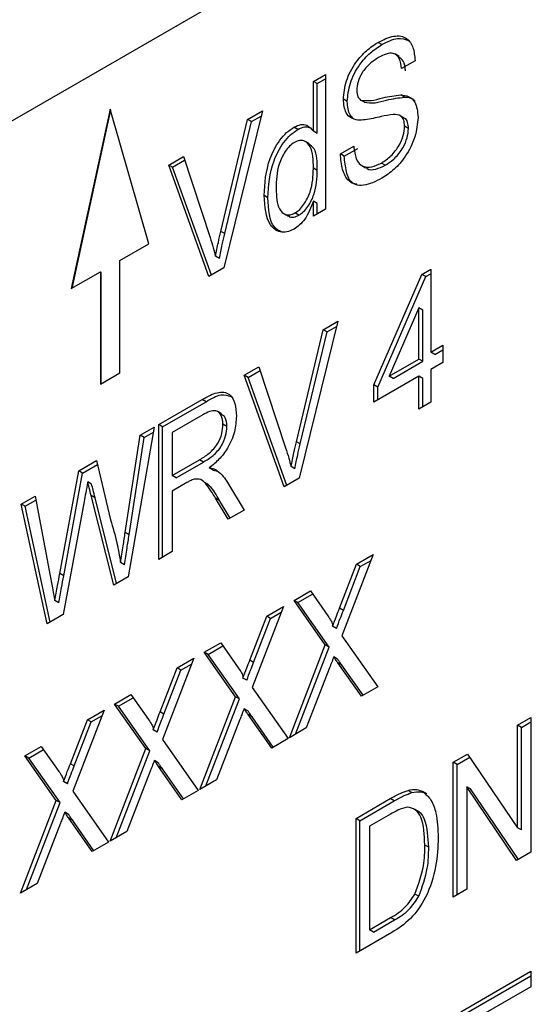
# Model space of a CAD drawing. Extents: x 1.2 to 31.3, y 1.7 to 20.7.
# Drawn here: x 19.2 to 19.4, y 2.7 to 3 of the extents above; entities that cross this region are included whole.
import ezdxf

# ---------------------------------------------------------------- set-up
doc = ezdxf.new("R2010")
doc.units = 0
doc.header["$MEASUREMENT"] = 0
doc.layers.get('0').update_dxf_attribs({"linetype": 'CONTINUOUS'})

msp = doc.modelspace()

# ---------------------------------------------------------------- linework, layer by layer
at = {"color": 7, "linetype": 'Continuous'}
for p, q in [((18.9442957200315, 2.826056785002344), (19.57066983722431, 3.187654866026181)), ((19.35482171796153, 3.013838599276218), (19.35342977547889, 3.014642150567382)), ((19.36103969604151, 3.009557842046358), (19.35964775355886, 3.010361393337521)), ((19.36669672726665, 3.008082011323879), (19.36187846482671, 3.005300487623696)), ((19.3302920777204, 3.000666825118181), (19.33457497766702, 3.003139290629455)), ((19.33457497766702, 3.003139290629455), (19.33457497766702, 2.954918376541714)), ((19.3302920777204, 2.982854452205963), (19.3302920777204, 3.000666825118181)), ((19.33168402020305, 2.999863273827017), (19.3302920777204, 3.000666825118181)), ((19.33168402020305, 2.999863273827017), (19.33457497766702, 3.001532188047127)), ((19.33168402020305, 2.982050900914799), (19.33168402020305, 2.999863273827017)), ((19.36295253582894, 2.995040180323686), (19.36156059334629, 2.99584373161485)), ((19.34239127006959, 2.993457928980138), (19.34099932758694, 2.994261480271302)), ((19.34853120866494, 2.993186882979892), (19.34713926618229, 2.993990434271055)), ((19.2574827786279, 2.990782187485015), (19.2435633538014, 2.92648894147101)), ((19.25757225741305, 2.990472198693547), (19.2437423113717, 2.926592251477329)), ((19.27140220345441, 2.942559967294292), (19.2574827786279, 2.990782187485015)), ((19.31199773751873, 2.990105727319047), (19.29819542323764, 2.933916906798489)), ((19.30673612801401, 2.987068264806173), (19.31199773751873, 2.990105727319047)), ((19.29714142832891, 2.946967176958639), (19.30673612801401, 2.987068264806173)), ((19.29853337081156, 2.946163625667475), (19.30812807049665, 2.98626471351501)), ((19.30812807049665, 2.98626471351501), (19.30673612801401, 2.987068264806173)), ((19.30812807049665, 2.98626471351501), (19.31153773514543, 2.988233071019081)), ((19.36291422007188, 2.987464703487962), (19.36152227758922, 2.988268254779125)), ((19.32470757771188, 2.983471522357219), (19.32331563522923, 2.984275073648383)), ((19.33168402020305, 2.982050900914799), (19.3302920777204, 2.982854452205963)), ((19.36434113229601, 2.983854188946905), (19.36294918981336, 2.984657740238069)), ((19.32876071578488, 2.978373482084959), (19.32736877330223, 2.979177033376123)), ((19.33992860260029, 2.974700813307332), (19.34474686504023, 2.977482337007515)), ((19.34132054508294, 2.973897262016169), (19.33992860260029, 2.974700813307332)), ((19.34132054508294, 2.973897262016169), (19.34613880752288, 2.976678785716352)), ((19.2784539312962, 2.970741300170201), (19.28371554080094, 2.973778762683076)), ((19.27984587377885, 2.969937748879037), (19.28416090556632, 2.972428763707202)), ((19.28371554080094, 2.973778762683076), (19.29329351040812, 2.944745821225853)), ((19.35602628357152, 2.970640584044474), (19.35463434108887, 2.971444135335638)), ((19.2928167031875, 2.930811837806792), (19.2784539312962, 2.970741300170201)), ((19.27984587377885, 2.969937748879037), (19.2784539312962, 2.970741300170201)), ((19.2937299644126, 2.931339052289965), (19.27984587377885, 2.969937748879037)), ((19.33168402020305, 2.968778557974783), (19.3302920777204, 2.969582109265947)), ((19.34758446789136, 2.970549617392232), (19.34897641037401, 2.969746066101068)), ((19.31401705792326, 2.959033640737998), (19.3126251154406, 2.959837192029162)), ((19.3302920777204, 2.95244591103044), (19.3302920777204, 2.95776837169998)), ((19.33168402020305, 2.956964820408816), (19.3302920777204, 2.95776837169998)), ((19.32505890934813, 2.952763499429754), (19.32366696686548, 2.953567050720918)), ((19.33457497766702, 2.954918376541714), (19.3302920777204, 2.95244591103044)), ((19.33168402020305, 2.953249462321604), (19.33168402020305, 2.956964820408816)), ((19.31991149382469, 2.953230684805272), (19.32130343630734, 2.952427133514107)), ((19.29853337081156, 2.946163625667475), (19.29714142832891, 2.946967176958639)), ((19.26096263483453, 2.936533332610561), (19.27140220345441, 2.942559967294292)), ((19.26096263483453, 2.896349237537443), (19.26096263483453, 2.936533332610561)), ((19.29661777689012, 2.937272108414867), (19.29522583440747, 2.938075659706032)), ((19.2435633538014, 2.92648894147101), (19.25400292242128, 2.93251557615474)), ((19.25400292242128, 2.93251557615474), (19.25400292242128, 2.892331481081623)), ((19.25414211666954, 2.932435221025625), (19.25400292242128, 2.93251557615474)), ((19.25414211666954, 2.932435221025625), (19.25414211666954, 2.89241183621074)), ((19.29819542323764, 2.933916906798489), (19.2928167031875, 2.930811837806792)), ((19.36910585848662, 2.93157745041685), (19.37231803344659, 2.933431799550307)), ((19.37231803344659, 2.933431799550307), (19.37231803344659, 2.903757390880927)), ((19.35197425870015, 2.892013179702375), (19.36910585848662, 2.93157745041685)), ((19.3533662011828, 2.891209628411211), (19.37049780096927, 2.930773899125687)), ((19.37049780096927, 2.930773899125687), (19.36910585848662, 2.93157745041685)), ((19.37049780096927, 2.930773899125687), (19.37231803344659, 2.931824696967978)), ((19.36803513349997, 2.919628578385002), (19.35744499417884, 2.895171368070291)), ((19.36803513349997, 2.901284925369653), (19.36803513349997, 2.919628578385002)), ((19.36942707598262, 2.918825027093837), (19.36803513349997, 2.919628578385002)), ((19.36942707598262, 2.900481374078489), (19.36942707598262, 2.918825027093837)), ((19.33903354343176, 2.914835289308991), (19.32523122915067, 2.858646468788434)), ((19.33377193392703, 2.911797826796118), (19.33903354343176, 2.914835289308991)), ((19.32417723424193, 2.871696738948582), (19.33377193392703, 2.911797826796118)), ((19.33516387640968, 2.910994275504954), (19.33377193392703, 2.911797826796118)), ((19.33516387640968, 2.910994275504954), (19.33857354105846, 2.912962633009025)), ((19.32556917672458, 2.870893187657419), (19.33516387640968, 2.910994275504954)), ((19.37231803344659, 2.903757390880927), (19.3766009333932, 2.906229856392201)), ((19.37370997592923, 2.902953839589763), (19.3766009333932, 2.904622753809873)), ((19.3766009333932, 2.906229856392201), (19.3766009333932, 2.900047687919414)), ((19.35744499417884, 2.895171368070291), (19.36803513349997, 2.901284925369653)), ((19.36942707598262, 2.900481374078489), (19.36803513349997, 2.901284925369653)), ((19.37370997592923, 2.902953839589763), (19.37231803344659, 2.903757390880927)), ((19.30548973720922, 2.895470862160145), (19.31075134671396, 2.898508324673019)), ((19.30688167969188, 2.894667310868981), (19.31119671147935, 2.897158325697146)), ((19.31075134671396, 2.898508324673019), (19.32032931632114, 2.869475383215797)), ((19.35883693666149, 2.894367816779127), (19.36942707598262, 2.900481374078489)), ((19.3766009333932, 2.900047687919414), (19.37231803344659, 2.897575222408139)), ((19.37231803344659, 2.897575222408139), (19.37231803344659, 2.885829102309844)), ((19.25400292242128, 2.892331481081623), (19.26096263483453, 2.896349237537443)), ((19.31985250910052, 2.855541399796736), (19.30548973720922, 2.895470862160145)), ((19.30688167969188, 2.894667310868981), (19.30548973720922, 2.895470862160145)), ((19.32076577032562, 2.856068614279909), (19.30688167969188, 2.894667310868981)), ((19.36803513349997, 2.895102756896865), (19.35197425870015, 2.885831011229588)), ((19.35883693666149, 2.894367816779127), (19.35744499417884, 2.895171368070291)), ((19.36803513349997, 2.88335663679857), (19.36803513349997, 2.895102756896865)), ((19.36942707598262, 2.894299205605702), (19.36803513349997, 2.895102756896865)), ((19.36942707598262, 2.884160188089734), (19.36942707598262, 2.894299205605702)), ((19.35197425870015, 2.885831011229588), (19.35197425870015, 2.892013179702375)), ((19.3533662011828, 2.891209628411211), (19.35197425870015, 2.892013179702375)), ((19.3533662011828, 2.886634562520751), (19.3533662011828, 2.891209628411211)), ((19.27488205966104, 2.877801426016099), (19.2904326670844, 2.886778600597072)), ((19.29182460956705, 2.885975049305908), (19.2904326670844, 2.886778600597072)), ((19.27627400214369, 2.876997874724935), (19.29182460956705, 2.885975049305908)), ((19.37231803344659, 2.885829102309844), (19.36803513349997, 2.88335663679857)), ((19.29062506298044, 2.881325716758203), (19.27970032210098, 2.875018998090773)), ((19.29740585394866, 2.881662216875776), (19.29601391146601, 2.88246576816694)), ((19.27327597218105, 2.876874251449371), (19.26399077893741, 2.823293109397734)), ((19.26827367888403, 2.873986488996751), (19.27327597218105, 2.876874251449371)), ((19.27488205966104, 2.829580511928358), (19.27488205966104, 2.877801426016099)), ((19.27627400214369, 2.876997874724935), (19.27488205966104, 2.877801426016099)), ((19.27627400214369, 2.830384063219522), (19.27627400214369, 2.876997874724935)), ((19.29929458935676, 2.877140609205121), (19.29790264687411, 2.877944160496285)), ((19.26288659379492, 2.839183317909577), (19.26827367888403, 2.873986488996751)), ((19.26427853627757, 2.838379766618413), (19.26966562136668, 2.873182937705586)), ((19.26966562136668, 2.873182937705586), (19.26827367888403, 2.873986488996751)), ((19.26966562136668, 2.873182937705586), (19.27296651603901, 2.875088503638813)), ((19.27970032210098, 2.875018998090773), (19.27970032210098, 2.859563576908805)), ((19.32556917672458, 2.870893187657419), (19.32417723424193, 2.871696738948582)), ((19.24624016626803, 2.861266812909453), (19.25264778611004, 2.864965853107961)), ((19.24763210875068, 2.860463261618289), (19.25298012795561, 2.863550607389292)), ((19.25264778611004, 2.864965853107961), (19.25764171436811, 2.843699690929555)), ((19.27970032210098, 2.859563576908805), (19.28951251279899, 2.865228034027408)), ((19.28109226458363, 2.858760025617642), (19.29090445528164, 2.864424482736244)), ((19.29090445528164, 2.864424482736244), (19.28951251279899, 2.865228034027408)), ((19.29439267652723, 2.861492455220126), (19.29300073404458, 2.86229600651129)), ((19.32365358280314, 2.862001670404811), (19.32226164032049, 2.862805221695975)), ((19.2394561196729, 2.824469057607231), (19.24624016626803, 2.861266812909453)), ((19.24084806215555, 2.823665506316067), (19.24763210875068, 2.860463261618289)), ((19.24763210875068, 2.860463261618289), (19.24624016626803, 2.861266812909453)), ((19.28109226458363, 2.858760025617642), (19.27970032210098, 2.859563576908805)), ((19.29439267652723, 2.861492455220126), (19.29600394985869, 2.861169148004098)), ((19.32523122915067, 2.858646468788434), (19.31985250910052, 2.855541399796736)), ((19.25084428371065, 2.85649284889379), (19.249452341228, 2.857296400184954)), ((19.28499539176154, 2.857056403932977), (19.27970032210098, 2.853999625283297)), ((19.2927189956194, 2.85624064861481), (19.29132705313675, 2.857044199905975)), ((19.29950036931513, 2.857103341076952), (19.30546464209235, 2.847235460969799)), ((19.22562871027494, 2.849368072636446), (19.230622638533, 2.852251006054865)), ((19.230622638533, 2.852251006054865), (19.23600972362211, 2.823667631019491)), ((19.25877935966643, 2.820284621090071), (19.2506736369159, 2.852466466467611)), ((19.25206557939855, 2.851662915176447), (19.2506736369159, 2.852466466467611)), ((19.25981790249844, 2.820884159105468), (19.25206557939855, 2.851662915176447)), ((19.27970032210098, 2.853999625283297), (19.27970032210098, 2.832362035628541)), ((19.29980151071763, 2.843966204815243), (19.29523419944643, 2.851510810844733)), ((19.29662614192908, 2.850707259553569), (19.29523419944643, 2.851510810844733)), ((19.23492226855754, 2.806512215546802), (19.22562871027494, 2.849368072636446)), ((19.22702065275759, 2.848564521345283), (19.22562871027494, 2.849368072636446)), ((19.22702065275759, 2.848564521345283), (19.23089580685933, 2.850801600190656)), ((19.23600447610883, 2.80713696066809), (19.22702065275759, 2.848564521345283)), ((19.24815576018947, 2.850259475390276), (19.24069414543872, 2.809844249145981)), ((19.30047250720019, 2.84435356283948), (19.29662614192908, 2.850707259553569)), ((19.30546464209235, 2.847235460969799), (19.29980151071763, 2.843966204815243)), ((19.26427853627757, 2.838379766618413), (19.26288659379492, 2.839183317909577)), ((19.27970032210098, 2.832362035628541), (19.27488205966104, 2.829580511928358)), ((19.35170657745349, 2.831273399574604), (19.34048906021049, 2.802223090146203)), ((19.34569211444251, 2.827801323983577), (19.35170657745349, 2.831273399574604)), ((19.26262225856384, 2.827638404310641), (19.26123031608119, 2.828441955601805)), ((19.33961073111988, 2.812051854470465), (19.34569211444251, 2.827801323983577)), ((19.34100267360252, 2.811248303179301), (19.34708405692517, 2.826997772692413)), ((19.34708405692517, 2.826997772692413), (19.34569211444251, 2.827801323983577)), ((19.34708405692517, 2.826997772692413), (19.35090799314894, 2.829205284086198)), ((19.24084806215555, 2.823665506316067), (19.2394561196729, 2.824469057607231)), ((19.26399077893741, 2.823293109397734), (19.25877935966643, 2.820284621090071)), ((19.32333236530715, 2.814893315562413), (19.32919625761687, 2.81827846853781)), ((19.3247243077898, 2.814089764271249), (19.3300005264981, 2.817135660497827)), ((19.32919625761687, 2.81827846853781), (19.33549513195242, 2.80932822266663)), ((19.23906630885745, 2.814039843998634), (19.2376743663748, 2.814843395289797)), ((19.31958482785386, 2.812729908240049), (19.30836731061086, 2.783679598811647)), ((19.31357036484289, 2.809257832649021), (19.31958482785386, 2.812729908240049)), ((19.33454988255014, 2.79894903007481), (19.32333236530715, 2.814893315562413)), ((19.3247243077898, 2.814089764271249), (19.32333236530715, 2.814893315562413)), ((19.33594182503279, 2.798145478783646), (19.3247243077898, 2.814089764271249)), ((19.24069414543872, 2.809844249145981), (19.23492226855754, 2.806512215546802)), ((19.30748898152024, 2.793508363135909), (19.31357036484289, 2.809257832649021)), ((19.31496230732553, 2.808454281357857), (19.31357036484289, 2.809257832649021)), ((19.31496230732553, 2.808454281357857), (19.31878624354931, 2.810661792751642)), ((19.34100267360252, 2.811248303179301), (19.33961073111988, 2.812051854470465)), ((19.3088809240029, 2.792704811844745), (19.31496230732553, 2.808454281357857)), ((19.33852662207089, 2.804853855000888), (19.33713467958824, 2.805657406292053)), ((19.34048906021049, 2.802223090146203), (19.35331266493347, 2.783979660053591)), ((19.29121061570752, 2.796349824227857), (19.29707450801724, 2.799734977203254)), ((19.29260255819016, 2.795546272936694), (19.29787877689847, 2.798592169163271)), ((19.29707450801724, 2.799734977203254), (19.30337338235279, 2.790784731332074)), ((19.32172627782716, 2.765745226907945), (19.33454988255014, 2.79894903007481)), ((19.33594182503279, 2.798145478783646), (19.33454988255014, 2.79894903007481)), ((19.30242813295051, 2.780405538740254), (19.29121061570752, 2.796349824227857)), ((19.29260255819016, 2.795546272936694), (19.29121061570752, 2.796349824227857)), ((19.30382007543317, 2.77960198744909), (19.29260255819016, 2.795546272936694)), ((19.32391698520828, 2.767009895359838), (19.33594182503279, 2.798145478783646)), ((19.28746307825422, 2.794186416905493), (19.27624556101123, 2.765136107477091)), ((19.28144861524325, 2.790714341314465), (19.28746307825422, 2.794186416905493)), ((19.2828405577259, 2.789910790023301), (19.28666449394968, 2.792118301417086)), ((19.3088809240029, 2.792704811844745), (19.30748898152024, 2.793508363135909)), ((19.33896160409672, 2.793861145869495), (19.33756966161407, 2.794664697160659)), ((19.3474571376627, 2.780599336112396), (19.33905027350967, 2.792544267636832)), ((19.34044221599233, 2.791740716345668), (19.33905027350967, 2.792544267636832)), ((19.34804478178274, 2.780938575841972), (19.34044221599233, 2.791740716345668)), ((19.27536723192062, 2.774964871801353), (19.28144861524325, 2.790714341314465)), ((19.27675917440326, 2.774161320510189), (19.2828405577259, 2.789910790023301)), ((19.2828405577259, 2.789910790023301), (19.28144861524325, 2.790714341314465)), ((19.3360806846795, 2.79080098158051), (19.32774074083814, 2.769217302498972)), ((19.30640487247126, 2.786310363666332), (19.30501292998861, 2.787113914957497)), ((19.25908886610788, 2.777806332893302), (19.26495275841761, 2.781191485868698)), ((19.26495275841761, 2.781191485868698), (19.27125163275316, 2.772241239997519)), ((19.30836731061086, 2.783679598811647), (19.32119091533384, 2.765436168719035)), ((19.35331266493347, 2.783979660053591), (19.3474571376627, 2.780599336112396)), ((19.27030638335088, 2.761862047405698), (19.25908886610788, 2.777806332893302)), ((19.26048080859054, 2.777002781602138), (19.25908886610788, 2.777806332893302)), ((19.26048080859054, 2.777002781602138), (19.26575702729884, 2.780048677828715)), ((19.28960452822754, 2.747201735573389), (19.30242813295051, 2.780405538740254)), ((19.29179523560865, 2.748466404025282), (19.30382007543317, 2.77960198744909)), ((19.30382007543317, 2.77960198744909), (19.30242813295051, 2.780405538740254)), ((19.25534132865459, 2.775642925570937), (19.2441238114116, 2.746592616142535)), ((19.24932686564362, 2.77217084997991), (19.25534132865459, 2.775642925570937)), ((19.27169832583353, 2.761058496114535), (19.26048080859054, 2.777002781602138)), ((19.27675917440326, 2.774161320510189), (19.27536723192062, 2.774964871801353)), ((19.30683985449709, 2.775317654534939), (19.30544791201444, 2.776121205826103)), ((19.31533538806307, 2.76205584477784), (19.30692852391004, 2.774000776302276)), ((19.30832046639269, 2.773197225011112), (19.30692852391004, 2.774000776302276)), ((19.24324548232098, 2.756421380466797), (19.24932686564362, 2.77217084997991)), ((19.24463742480363, 2.755617829175633), (19.25071880812627, 2.771367298688745)), ((19.25071880812627, 2.771367298688745), (19.24932686564362, 2.77217084997991)), ((19.25071880812627, 2.771367298688745), (19.25454274435005, 2.77357481008253)), ((19.30395893507987, 2.772257490245954), (19.29561899123851, 2.750673811164416)), ((19.31592303218311, 2.762395084507415), (19.30832046639269, 2.773197225011112)), ((19.40336905805956, 2.770219638254375), (19.4081873204995, 2.773001161954558)), ((19.40336905805956, 2.7335130129472), (19.40336905805956, 2.770219638254375)), ((19.40476100054221, 2.76941608696321), (19.40336905805956, 2.770219638254375)), ((19.40476100054221, 2.76941608696321), (19.4081873204995, 2.77139405937223)), ((19.4081873204995, 2.773001161954558), (19.4081873204995, 2.724780247866817)), ((19.27428312287163, 2.767766872331777), (19.27289118038897, 2.768570423622941)), ((19.32774074083814, 2.769217302498972), (19.32172627782716, 2.765745226907945)), ((19.40476100054221, 2.732709461656036), (19.40476100054221, 2.76941608696321)), ((19.27624556101123, 2.765136107477091), (19.2890691657342, 2.74689267738448)), ((19.32119091533384, 2.765436168719035), (19.31533538806307, 2.76205584477784)), ((19.22696711650825, 2.759262841558746), (19.23283100881798, 2.762647994534143)), ((19.2283590589909, 2.758459290267582), (19.2336352776992, 2.76150518649416)), ((19.23283100881798, 2.762647994534143), (19.23912988315353, 2.753697748662963)), ((19.2574827786279, 2.728658244238833), (19.27030638335088, 2.761862047405698)), ((19.25967348600902, 2.729922912690726), (19.27169832583353, 2.761058496114535)), ((19.27169832583353, 2.761058496114535), (19.27030638335088, 2.761862047405698)), ((19.38034847084649, 2.756930136131276), (19.38546787468893, 2.759885505062721)), ((19.38546787468893, 2.759885505062721), (19.40336905805956, 2.7335130129472)), ((19.23818463375125, 2.743318556071142), (19.22696711650825, 2.759262841558746)), ((19.2283590589909, 2.758459290267582), (19.22696711650825, 2.759262841558746)), ((19.2395765762339, 2.742515004779979), (19.2283590589909, 2.758459290267582)), ((19.24463742480363, 2.755617829175633), (19.24324548232098, 2.756421380466797)), ((19.27471810489746, 2.756774163200383), (19.2733261624148, 2.757577714491547)), ((19.38034847084649, 2.708709222043534), (19.38034847084649, 2.756930136131276)), ((19.38174041332914, 2.756126584840112), (19.38034847084649, 2.756930136131276)), ((19.38174041332914, 2.756126584840112), (19.38625163069431, 2.758730855191571)), ((19.38174041332914, 2.709512773334699), (19.38174041332914, 2.756126584840112)), ((19.27183718548024, 2.753713998911398), (19.26349724163887, 2.732130319829861)), ((19.28321363846344, 2.743512353443284), (19.27480677431041, 2.75545728496772)), ((19.27619871679306, 2.754653733676557), (19.27480677431041, 2.75545728496772)), ((19.28380128258348, 2.74385159317286), (19.27619871679306, 2.754653733676557)), ((19.24216137327199, 2.749223380997221), (19.24076943078935, 2.750026932288385)), ((19.29561899123851, 2.750673811164416), (19.28960452822754, 2.747201735573389)), ((19.2441238114116, 2.746592616142535), (19.25694741613458, 2.728349186049924)), ((19.2890691657342, 2.74689267738448), (19.28321363846344, 2.743512353443284)), ((19.36555406294496, 2.74608690970662), (19.3641621204623, 2.746890460997784)), ((19.37077384725489, 2.745651736197259), (19.36938190477224, 2.746455287488423)), ((19.38516673328644, 2.748207030689132), (19.38516673328644, 2.711490745743718)), ((19.40306791665706, 2.721824878935372), (19.38516673328644, 2.748207030689132)), ((19.38655867576909, 2.747403479397968), (19.38516673328644, 2.748207030689132)), ((19.40367630933165, 2.722176096550536), (19.38655867576909, 2.747403479397968)), ((19.22536102902827, 2.710114752904278), (19.23818463375125, 2.743318556071142)), ((19.22755173640939, 2.71137942135617), (19.2395765762339, 2.742515004779979)), ((19.2395765762339, 2.742515004779979), (19.23818463375125, 2.743318556071142)), ((19.34554990878022, 2.736841353852174), (19.35782142093196, 2.743925547026079)), ((19.34694185126288, 2.736037802561011), (19.35921336341461, 2.743121995734915)), ((19.35921336341461, 2.743121995734915), (19.35782142093196, 2.743925547026079)), ((19.24259635529782, 2.738230671865827), (19.24120441281517, 2.739034223156991)), ((19.36797737168203, 2.739220138037381), (19.36658542919938, 2.740023689328545)), ((19.23971543588061, 2.735170507576842), (19.23137549203924, 2.713586828495305)), ((19.25109188886381, 2.724968862108728), (19.24268502471078, 2.736913793633164)), ((19.24407696719343, 2.736110242342001), (19.24268502471078, 2.736913793633164)), ((19.25167953298384, 2.725308101838305), (19.24407696719343, 2.736110242342001)), ((19.34554990878022, 2.688620439764433), (19.34554990878022, 2.736841353852174)), ((19.34694185126288, 2.736037802561011), (19.34554990878022, 2.736841353852174)), ((19.34694185126288, 2.689423991055597), (19.34694185126288, 2.736037802561011)), ((19.35782978597092, 2.738366424434771), (19.35036817122017, 2.73405892592685)), ((19.26349724163887, 2.732130319829861), (19.2574827786279, 2.728658244238833)), ((19.35036817122017, 2.73405892592685), (19.35036817121997, 2.696965915090239)), ((19.40476100054221, 2.732709461656036), (19.40336905805956, 2.7335130129472)), ((19.25694741613458, 2.728349186049924), (19.25109188886381, 2.724968862108728)), ((19.37156852595593, 2.726511088460037), (19.37017658347327, 2.727314639751201)), ((19.4081873204995, 2.724780247866817), (19.40306791665706, 2.721824878935372)), ((19.23137549203924, 2.713586828495305), (19.22536102902827, 2.710114752904278)), ((19.38516673328644, 2.711490745743718), (19.38034847084649, 2.708709222043534)), ((19.36803011447659, 2.708964687619554), (19.36663817199394, 2.709768238910718)), ((19.35036817121997, 2.696965915090239), (19.35794689651633, 2.701341020076872)), ((19.35176011370282, 2.696162363798961), (19.35933883899879, 2.700537468785821)), ((19.35933883899879, 2.700537468785821), (19.35794689651633, 2.701341020076872)), ((19.35176011370282, 2.696162363798961), (19.35036817121997, 2.696965915090239)), ((19.35839860862008, 2.696037836298255), (19.34554990878022, 2.688620439764433)), ((19.38302528331313, 2.667597550525849), (19.4081873204995, 2.682123285404584)), ((19.4081873204995, 2.682123285404584), (19.4081873204995, 2.676559333779076)), ((19.38441722579578, 2.666793999234685), (19.4081873204995, 2.680516182822256)), ((19.4081873204995, 2.676559333779076), (19.38784354575307, 2.664815122600523))]:
    msp.add_line(p, q, dxfattribs=at)
for points, knots in [([(19.35342977547889, 3.014642150567382), (19.35533644254634, 3.015576489489174), (19.35913895483348, 3.017439864218357), (19.36377349394812, 3.016603843537486), (19.36619961005825, 3.012949466348767), (19.36653091389729, 3.009705550208145), (19.36669672726665, 3.008082011323879)], [0, 0, 0, 0, 0.2804185497393843, 0.5592455018104917, 0.7794079639530193, 1, 1, 1, 1]), ([(19.34099932758694, 2.994261480271302), (19.34121431294997, 2.996435400569103), (19.34164360351817, 3.000776363445385), (19.3450162856404, 3.007293637491434), (19.34925335701099, 3.011890828827668), (19.35203700562477, 3.01372462805198), (19.35342977547889, 3.014642150567382)], [0, 0, 0, 0, 0.279667099605242, 0.5584494051284606, 0.7790747170615544, 1, 1, 1, 1]), ([(19.34239127006959, 2.993457928980138), (19.34260625543262, 2.995631849277939), (19.34303554600082, 2.999972812154221), (19.34640822812306, 3.006490086200269), (19.35064529949364, 3.011087277536504), (19.35342894810742, 3.012921076760816), (19.35482171796153, 3.013838599276218)], [0, 0, 0, 0, 0.279667099605242, 0.5584494051284606, 0.7790747170615544, 1, 1, 1, 1]), ([(19.35482171796153, 3.013838599276218), (19.35676651657855, 3.014840908686187), (19.36042579435562, 3.016726825571135), (19.36325539305736, 3.015698244893911), (19.36458114319196, 3.015216324623581)], [0, 0, 0, 0, 0.5314706167428038, 1, 1, 1, 1]), ([(19.36187846482671, 3.005300487623696), (19.36169887638173, 3.006542762725977), (19.3613411492885, 3.009017284187537), (19.35924747502413, 3.01097022387811), (19.35637597509875, 3.010625761809129), (19.35453578032422, 3.009665531883921), (19.35361380633596, 3.009184437694311)], [0, 0, 0, 0, 0.2806028562265309, 0.5589404380985485, 0.7790204336146975, 1, 1, 1, 1]), ([(19.35361380633596, 3.009184437694311), (19.35255800895835, 3.008524868587075), (19.35045496069661, 3.007211069468146), (19.34772739284784, 3.004092575336201), (19.34609275448185, 3.000512684064156), (19.3459092974948, 2.998495638795563), (19.34581759002689, 2.997487347330466)], [0, 0, 0, 0, 0.28114486569113, 0.560013913302048, 0.7800573825055012, 0.9999999999999999, 0.9999999999999999, 0.9999999999999999, 0.9999999999999999]), ([(19.36327040730935, 3.004496936332532), (19.36312611668032, 3.005799142676132), (19.36287849885696, 3.008033865073074), (19.36146956190089, 3.008942449756078), (19.36088163369492, 3.00932158848216)], [0, 0, 0, 0, 0.5827150367231118, 1, 1, 1, 1]), ([(19.34581759002689, 2.997487347330466), (19.34587132868361, 2.996637528247799), (19.34596730583531, 2.995119752776871), (19.34678111685246, 2.994335552317979), (19.34713926618229, 2.993990434271055)], [0, 0, 0, 0, 0.5599109347485005, 1, 1, 1, 1]), ([(19.34713926618229, 2.993990434271055), (19.34838058388492, 2.993839544179831), (19.35087277208283, 2.993536602794451), (19.35596302947969, 2.995143535109666), (19.35943793438814, 2.995578209251976), (19.36156059334629, 2.99584373161485)], [0, 0, 0, 0, 0.2785899999608586, 0.5593239413943198, 1, 1, 1, 1]), ([(19.36156059334629, 2.99584373161485), (19.36256141956146, 2.995720253505923), (19.3645609457331, 2.995473559617733), (19.36721778214491, 2.993086240532278), (19.36755917987504, 2.989782912786698), (19.3677674522533, 2.98776769163837)], [0, 0, 0, 0, 0.2809750427412894, 0.5613531530491621, 1, 1, 1, 1]), ([(19.34616892166314, 2.986823073748366), (19.3453273430056, 2.987004352451978), (19.34364544663179, 2.987366638248465), (19.34148431055689, 2.989647516715785), (19.34118309502233, 2.992513179192504), (19.34099932758694, 2.994261480271302)], [0, 0, 0, 0, 0.280833665716373, 0.5612465570255714, 1, 1, 1, 1]), ([(19.3446746920989, 2.987308067222824), (19.34421086143795, 2.987716363915997), (19.34274672873418, 2.989005197517669), (19.34253554900772, 2.991650586998692), (19.34239127006959, 2.993457928980138)], [0, 0, 0, 0, 0.3167955061402418, 1, 1, 1, 1]), ([(19.34853120866494, 2.993186882979892), (19.34977252636757, 2.993035992888667), (19.35226471456548, 2.992733051503287), (19.35735497196234, 2.994339983818502), (19.36082987687079, 2.994774657960812), (19.36295253582894, 2.995040180323686)], [0, 0, 0, 0, 0.2785899999608586, 0.5593239413943198, 1, 1, 1, 1]), ([(19.36295253582894, 2.995040180323686), (19.36400258057223, 2.994989195597447), (19.36543034868181, 2.994919870583764), (19.36634977488061, 2.99394198658536), (19.36659301379072, 2.993683282364951)], [0, 0, 0, 0, 0.7354448780914016, 1, 1, 1, 1]), ([(19.35889214591861, 2.988826254823145), (19.35744959539021, 2.988606463241571), (19.35507304936461, 2.988244365138685), (19.35168365352502, 2.987403060537998), (19.34883590816256, 2.98681193327692), (19.34705764057791, 2.986819361413228), (19.34616892166314, 2.986823073748367)], [0, 0, 0, 0, 0.3399555098061365, 0.5600635123716862, 0.7801343952779723, 1, 1, 1, 1]), ([(19.36294918981336, 2.984657740238069), (19.36288908665013, 2.985421043234616), (19.36276896422476, 2.986946583693876), (19.36143799590149, 2.988706818636772), (19.35985776771684, 2.988780953573726), (19.35889214591861, 2.988826254823145)], [0, 0, 0, 0, 0.2803057355795387, 0.5602201779943062, 1, 1, 1, 1]), ([(19.32331563522923, 2.984275073648383), (19.32414426932279, 2.984662137365214), (19.32580180551313, 2.985436389986001), (19.32839531744863, 2.985078678588601), (19.32957288468616, 2.983697810296471), (19.3302920777204, 2.982854452205963)], [0, 0, 0, 0, 0.2801246451679117, 0.5603398904045396, 1, 1, 1, 1]), ([(19.3677674522533, 2.98776769163837), (19.36753735949505, 2.985471322790887), (19.36707759162123, 2.9808827532482), (19.36361697510816, 2.974018959005672), (19.35925246769591, 2.968934265785931), (19.35630813172872, 2.966975857728564), (19.35483510202387, 2.96599608053097)], [0, 0, 0, 0, 0.2796871705975839, 0.5588666794064757, 0.7793042328481254, 1, 1, 1, 1]), ([(19.36434113229601, 2.983854188946905), (19.36426750156255, 2.984591566671609), (19.36412034288055, 2.986065292777601), (19.36350244897142, 2.987325206067914), (19.36292146895962, 2.987447464665122), (19.36290784321805, 2.987450331999655)], [0, 0, 0, 0, 0.4944163564366053, 0.9881425317021949, 1, 1, 1, 1]), ([(19.3126251154406, 2.959837192029162), (19.31287692686305, 2.96416628474101), (19.31325445804834, 2.970656727020816), (19.3174120131671, 2.978785915067969), (19.32064779671789, 2.982481172957168), (19.32242638166914, 2.983677124196292), (19.32331563522923, 2.984275073648383)], [0, 0, 0, 0, 0.4994937108957318, 0.7488717187373751, 0.8744413540679506, 1, 1, 1, 1]), ([(19.31401705792326, 2.959033640737998), (19.3142688693457, 2.963362733449846), (19.31464640053099, 2.969853175729651), (19.31880395564975, 2.977982363776805), (19.32203973920054, 2.981677621666003), (19.32381832415178, 2.982873572905128), (19.32470757771188, 2.983471522357219)], [0, 0, 0, 0, 0.4994937108957318, 0.7488717187373751, 0.8744413540679506, 1, 1, 1, 1]), ([(19.32470757771188, 2.983471522357219), (19.32554864223763, 2.983886593037213), (19.32701798644269, 2.984611723725371), (19.32821769383139, 2.984336963643548), (19.32873067899229, 2.984219478458319)], [0, 0, 0, 0, 0.5724081007374135, 1, 1, 1, 1]), ([(19.35463434108887, 2.971444135335638), (19.35579247163834, 2.972218893846366), (19.35810480255587, 2.973765781681066), (19.36097549635082, 2.977407703275689), (19.36263099791686, 2.98133430307523), (19.36284309874243, 2.983549644740809), (19.36294918981336, 2.984657740238069)], [0, 0, 0, 0, 0.2804878711536546, 0.5600238908785531, 0.7799276053013816, 1, 1, 1, 1]), ([(19.35602628357152, 2.970640584044474), (19.35718441412099, 2.971415342555201), (19.35949674503852, 2.972962230389903), (19.36236743883347, 2.976604151984525), (19.36402294039951, 2.980530751784066), (19.36423504122508, 2.982746093449645), (19.36434113229601, 2.983854188946905)], [0, 0, 0, 0, 0.2804878711536546, 0.5600238908785531, 0.7799276053013816, 1, 1, 1, 1]), ([(19.32348293600839, 2.978807702706908), (19.32288542950845, 2.978400999772561), (19.32169063673731, 2.977587743806303), (19.3195928629488, 2.974957668434317), (19.3171103360747, 2.96943445738906), (19.31698898322279, 2.965166764514904), (19.31690801538722, 2.962319317178674)], [0, 0, 0, 0, 0.1253508638050005, 0.2506555258285401, 0.5000298780123047, 1, 1, 1, 1]), ([(19.3302920777204, 2.969582109265947), (19.33020947317911, 2.972438788484585), (19.330085672056, 2.976720152318593), (19.327488454038, 2.979415894392569), (19.32533901365232, 2.979682868756802), (19.32410173702481, 2.979099475867897), (19.32348293600839, 2.978807702706908)], [0, 0, 0, 0, 0.5000342712908318, 0.7494116353360593, 0.8746728651385444, 1, 1, 1, 1]), ([(19.33168402020305, 2.968778557974783), (19.33167171797759, 2.971752138485478), (19.33165429738104, 2.975962884462447), (19.32933793070656, 2.977710233523642), (19.32865735560834, 2.978223624720323)], [0, 0, 0, 0, 0.7061885297664733, 1, 1, 1, 1]), ([(19.35483510202387, 2.96599608053097), (19.35258322029752, 2.964870117861331), (19.34809544149977, 2.962626185004315), (19.34293436563901, 2.964315143284076), (19.34041160546703, 2.968922154070449), (19.34008968921545, 2.972773568728208), (19.33992860260029, 2.974700813307332)], [0, 0, 0, 0, 0.2803219608339551, 0.5586540969954347, 0.7791508900837723, 1, 1, 1, 1]), ([(19.34474686504023, 2.977482337007515), (19.34493225575878, 2.97588035303514), (19.34530142614612, 2.972690306369246), (19.34772298393271, 2.969988082517434), (19.35114077997854, 2.969775751171967), (19.35346951690626, 2.970887862192458), (19.35463434108887, 2.971444135335638)], [0, 0, 0, 0, 0.280864311705246, 0.5592879058552103, 0.7795577084205362, 1, 1, 1, 1]), ([(19.34587386282452, 2.963850280050427), (19.34536772104139, 2.963957968432515), (19.34340830786218, 2.96437485959256), (19.34187627448917, 2.968265368848191), (19.34150588677583, 2.972018965488677), (19.34132054508294, 2.973897262016169)], [0, 0, 0, 0, 0.1482110677043128, 0.5737655515699881, 1, 1, 1, 1]), ([(19.32366696686548, 2.953567050720918), (19.32424786830618, 2.953960784823098), (19.32540996369121, 2.954748451285957), (19.32745301650035, 2.957285812528783), (19.33002217157082, 2.96260099068605), (19.33018411165897, 2.966789568678585), (19.3302920777204, 2.969582109265948)], [0, 0, 0, 0, 0.1253921741811487, 0.2508474875829649, 0.500537222709664, 1, 1, 1, 1]), ([(19.32505890934813, 2.952763499429754), (19.32563981078883, 2.953157233531933), (19.32680190617386, 2.953944899994793), (19.328844958983, 2.956482261237619), (19.33141411405347, 2.961797439394886), (19.33157605414161, 2.965986017387422), (19.33168402020305, 2.968778557974784)], [0, 0, 0, 0, 0.1253921741811487, 0.2508474875829649, 0.500537222709664, 1, 1, 1, 1]), ([(19.34911895190958, 2.969943040832079), (19.3492562376561, 2.969776007970142), (19.3500241674363, 2.968841682942224), (19.35260181240847, 2.969074211836858), (19.35488449537964, 2.970118323757968), (19.35602628357152, 2.970640584044474)], [0, 0, 0, 0, 0.09812659569448354, 0.5488868070537594, 1, 1, 1, 1]), ([(19.31690801538722, 2.962319317178676), (19.31703053780636, 2.959585545945789), (19.31721435759095, 2.955484082371474), (19.31980189583768, 2.953002228091316), (19.32187494685185, 2.952738835537864), (19.32306985463089, 2.953291084261329), (19.32366696686548, 2.953567050720918)], [0, 0, 0, 0, 0.4994414908908474, 0.7493096195275518, 0.8747264886048481, 1, 1, 1, 1]), ([(19.32333236530715, 2.947809937727341), (19.32244841353714, 2.94738790423725), (19.32067998326917, 2.94654358577633), (19.31752935636448, 2.946689817457393), (19.31340178945512, 2.949926373372229), (19.3129356457755, 2.955874641745455), (19.3126251154406, 2.959837192029162)], [0, 0, 0, 0, 0.1255315151892674, 0.2511378319252092, 0.5011314536649321, 1, 1, 1, 1]), ([(19.31873423574566, 2.946759928010371), (19.31785618760024, 2.94727691714223), (19.31447784344282, 2.949266064573596), (19.31421303865413, 2.954879307248116), (19.31401705792326, 2.959033640737998)], [0, 0, 0, 0, 0.2599048837241993, 1, 1, 1, 1]), ([(19.3302920777204, 2.95776837169998), (19.32941225337447, 2.955512052044581), (19.32818389581594, 2.952361914956416), (19.32535714533953, 2.949142498145977), (19.3240075796184, 2.948254313832833), (19.32333236530715, 2.947809937727341)], [0, 0, 0, 0, 0.5577910634414458, 0.778754159318339, 1, 1, 1, 1]), ([(19.32139225017357, 2.952558756498624), (19.32150833781699, 2.952438963261349), (19.32197223112313, 2.951960262176052), (19.32329559841419, 2.951979855968152), (19.32447136315778, 2.952502384545478), (19.32505890934813, 2.952763499429754)], [0, 0, 0, 0, 0.1430881815492147, 0.5717891039495518, 1, 1, 1, 1]), ([(19.29522583440747, 2.938075659706032), (19.29554829829554, 2.939726696088917), (19.29612415056079, 2.942675097681444), (19.29683058205628, 2.94565566019601), (19.29714142832891, 2.946967176958639)], [0, 0, 0, 0, 0.5599767640439712, 0.9999999999999999, 0.9999999999999999, 0.9999999999999999, 0.9999999999999999]), ([(19.29329351040812, 2.944745821225853), (19.29368586189627, 2.943529377705564), (19.29438648476932, 2.941357171967049), (19.2949693680104, 2.939078337956288), (19.29522583440747, 2.938075659706032)], [0, 0, 0, 0, 0.5600038240949967, 1, 1, 1, 1]), ([(19.29661777689012, 2.937272108414867), (19.29694024077819, 2.938923144797753), (19.29751609304344, 2.94187154639028), (19.29822252453893, 2.944852108904846), (19.29853337081156, 2.946163625667475)], [0, 0, 0, 0, 0.5599767640439712, 0.9999999999999999, 0.9999999999999999, 0.9999999999999999, 0.9999999999999999]), ([(19.2904326670844, 2.886778600597072), (19.29223797096414, 2.887802923020428), (19.29581682146015, 2.889833548918943), (19.30036102807698, 2.889309279314764), (19.30237064618165, 2.885524980021025), (19.30260407291021, 2.882423135844663), (19.30272090931405, 2.880870578770049)], [0, 0, 0, 0, 0.2815984955572793, 0.5582433665643755, 0.7788888327388439, 1, 1, 1, 1]), ([(19.29182460956705, 2.885975049305908), (19.29367705146846, 2.887087961576273), (19.29699707409247, 2.889082568755759), (19.29959972201206, 2.888256643526409), (19.30075019486934, 2.887891552055004)], [0, 0, 0, 0, 0.5579606259372758, 1, 1, 1, 1]), ([(19.29790264687411, 2.877944160496285), (19.29779765653463, 2.879088702735027), (19.29758811403468, 2.881373010445599), (19.29563363411741, 2.882996957521322), (19.29307645139617, 2.882618706326232), (19.29144324349373, 2.881757267654695), (19.29062506298044, 2.881325716758204)], [0, 0, 0, 0, 0.2798169295952155, 0.5584660383746664, 0.7788067992922784, 1, 1, 1, 1]), ([(19.30272090931405, 2.880870578770049), (19.30259209605796, 2.879025405862948), (19.30233485078806, 2.875340521116514), (19.29993029002223, 2.869638373609104), (19.29653470239818, 2.865218402278246), (19.29417985799966, 2.863271076605375), (19.29300073404458, 2.86229600651129)], [0, 0, 0, 0, 0.2800378579882124, 0.5592469016606028, 0.7793049354544569, 1, 1, 1, 1]), ([(19.29929458935676, 2.877140609205121), (19.29922170039626, 2.878340087896342), (19.29909665577216, 2.880397853037268), (19.29780747786164, 2.881143186020141), (19.29726976638532, 2.881454061730394)], [0, 0, 0, 0, 0.5829035915545574, 1, 1, 1, 1]), ([(19.28951251279899, 2.865228034027408), (19.29066778293147, 2.865924371656798), (19.29296521544036, 2.86730914623198), (19.29605430318633, 2.870676857570881), (19.29764062797583, 2.874659570217844), (19.29781522267009, 2.876848236910302), (19.29790264687411, 2.877944160496285)], [0, 0, 0, 0, 0.2814383296849721, 0.5596834451855817, 0.7795217977308859, 0.9999999999999999, 0.9999999999999999, 0.9999999999999999, 0.9999999999999999]), ([(19.29090445528164, 2.864424482736244), (19.29205972541412, 2.865120820365634), (19.29435715792301, 2.866505594940815), (19.29744624566898, 2.869873306279717), (19.29903257045848, 2.873856018926679), (19.29920716515274, 2.876044685619138), (19.29929458935676, 2.877140609205121)], [0, 0, 0, 0, 0.2814383296849721, 0.5596834451855817, 0.7795217977308859, 0.9999999999999999, 0.9999999999999999, 0.9999999999999999, 0.9999999999999999]), ([(19.32032931632114, 2.869475383215799), (19.32072166780929, 2.86825893969551), (19.32142229068234, 2.866086733956994), (19.32200517392342, 2.863807899946233), (19.32226164032049, 2.862805221695975)], [0, 0, 0, 0, 0.5600038240949897, 1, 1, 1, 1]), ([(19.32226164032049, 2.862805221695975), (19.32258410420856, 2.864456258078861), (19.32315995647381, 2.867404659671388), (19.3238663879693, 2.870385222185954), (19.32417723424193, 2.871696738948582)], [0, 0, 0, 0, 0.5599767640439712, 0.9999999999999999, 0.9999999999999999, 0.9999999999999999, 0.9999999999999999]), ([(19.32365358280314, 2.862001670404811), (19.32397604669121, 2.863652706787697), (19.32455189895646, 2.866601108380224), (19.32525833045195, 2.86958167089479), (19.32556917672458, 2.870893187657419)], [0, 0, 0, 0, 0.5599767640439712, 0.9999999999999999, 0.9999999999999999, 0.9999999999999999, 0.9999999999999999]), ([(19.29300073404458, 2.86229600651129), (19.29355457683927, 2.862222450272974), (19.29454321984212, 2.862091147923238), (19.29537172805085, 2.861632793975957), (19.29573610178392, 2.861431212220849)], [0, 0, 0, 0, 0.5602050417511938, 1, 1, 1, 1]), ([(19.29523419944643, 2.851510810844733), (19.29412531791922, 2.853272762524418), (19.29258151596994, 2.855725778803325), (19.2901189178443, 2.858430749863983), (19.28839722781671, 2.858345023303007), (19.28753836360485, 2.858302258650806)], [0, 0, 0, 0, 0.5609689088847885, 0.7809895590900813, 1, 1, 1, 1]), ([(19.29573610178392, 2.861431212220849), (19.29652543040218, 2.860739745448938), (19.29793530139426, 2.859504671841889), (19.29902204752159, 2.857837244585578), (19.29950036931513, 2.857103341076952)], [0, 0, 0, 0, 0.559858754948443, 1, 1, 1, 1]), ([(19.249452341228, 2.857296400184954), (19.24920870492847, 2.855982357326223), (19.24877363912028, 2.853635846894718), (19.24834455690823, 2.851291146530946), (19.24815576018947, 2.850259475390276)], [0, 0, 0, 0, 0.5599987287883096, 1, 1, 1, 1]), ([(19.2506736369159, 2.852466466467611), (19.25044857901954, 2.853370591187193), (19.25004668759312, 2.854985108958395), (19.24963394799067, 2.856590168697922), (19.249452341228, 2.857296400184955)], [0, 0, 0, 0, 0.5599967592228952, 1, 1, 1, 1]), ([(19.25206557939855, 2.851662915176447), (19.2518405215022, 2.852567039896029), (19.25143863007577, 2.854181557667232), (19.25102589047332, 2.855786617406758), (19.25084428371065, 2.856492848893791)], [0, 0, 0, 0, 0.5599967592228952, 1, 1, 1, 1]), ([(19.28753836360485, 2.858302258650806), (19.28706616782673, 2.85810983367073), (19.28622268777289, 2.857766106259189), (19.28537050625872, 2.857273319517138), (19.28499539176154, 2.857056403932977)], [0, 0, 0, 0, 0.5598185469455436, 1, 1, 1, 1]), ([(19.29662614192908, 2.850707259553569), (19.29559740018645, 2.852609201322492), (19.29447090972265, 2.854691861310545), (19.2928213956771, 2.856060330788307), (19.29267826274016, 2.856179076703806)], [0, 0, 0, 0, 0.9132272093540795, 1, 1, 1, 1]), ([(19.25764171436811, 2.843699690929555), (19.25845292862259, 2.840971487730042), (19.25990152825328, 2.836099687061524), (19.26082429689755, 2.830781821914962), (19.26123031608119, 2.828441955601805)], [0, 0, 0, 0, 0.5599989377937434, 1, 1, 1, 1]), ([(19.26123031608119, 2.828441955601805), (19.26153972902536, 2.830447094557471), (19.26209225217275, 2.834027700048079), (19.26264387828652, 2.83760799014699), (19.26288659379492, 2.839183317909577)], [0, 0, 0, 0, 0.5599999667445196, 1, 1, 1, 1]), ([(19.26262225856384, 2.827638404310641), (19.26293167150801, 2.829643543266307), (19.2634841946554, 2.833224148756915), (19.26403582076917, 2.836804438855827), (19.26427853627757, 2.838379766618413)], [0, 0, 0, 0, 0.5599999667445196, 1, 1, 1, 1]), ([(19.23600972362211, 2.823667631019491), (19.23632134057225, 2.822021150894227), (19.2368777994204, 2.819081007767863), (19.23743097091318, 2.816138221342486), (19.2376743663748, 2.814843395289797)], [0, 0, 0, 0, 0.5599999913268764, 1, 1, 1, 1]), ([(19.2376743663748, 2.814843395289797), (19.23800672143038, 2.816640121631186), (19.23860020982849, 2.819848546537845), (19.23919459274474, 2.823057240609893), (19.2394561196729, 2.824469057607231)], [0, 0, 0, 0, 0.5600026161310344, 1, 1, 1, 1]), ([(19.23906630885745, 2.814039843998634), (19.23939866391303, 2.815836570340022), (19.23999215231114, 2.819044995246681), (19.24058653522739, 2.822253689318729), (19.24084806215555, 2.823665506316067)], [0, 0, 0, 0, 0.5600026161310344, 1, 1, 1, 1]), ([(19.33549513195242, 2.80932822266663), (19.33588553807889, 2.808728366599314), (19.3364293047658, 2.807892873188115), (19.33706914864963, 2.806729633250881), (19.33711293667909, 2.806013167003564), (19.33713467958824, 2.805657406292053)], [0, 0, 0, 0, 0.5617153374285146, 0.7823701200372124, 1, 1, 1, 1]), ([(19.33713467958824, 2.805657406292053), (19.33759499811034, 2.80685119885411), (19.33841699748897, 2.808982976519161), (19.33924597838576, 2.811114139728729), (19.33961073111988, 2.812051854470465)], [0, 0, 0, 0, 0.5599986253863111, 0.9999999999999999, 0.9999999999999999, 0.9999999999999999, 0.9999999999999999]), ([(19.33852662207089, 2.804853855000888), (19.33898694059299, 2.806047647562946), (19.33980893997162, 2.808179425227997), (19.34063792086841, 2.810310588437565), (19.34100267360252, 2.811248303179301)], [0, 0, 0, 0, 0.5599986253863111, 0.9999999999999999, 0.9999999999999999, 0.9999999999999999, 0.9999999999999999]), ([(19.30501292998861, 2.787113914957497), (19.30547324851071, 2.788307707519555), (19.30629524788934, 2.790439485184607), (19.30712422878613, 2.792570648394173), (19.30748898152024, 2.793508363135909)], [0, 0, 0, 0, 0.5599986253862892, 1, 1, 1, 1]), ([(19.30640487247126, 2.786310363666332), (19.30686519099336, 2.78750415622839), (19.30768719037199, 2.789635933893443), (19.30851617126878, 2.791767097103009), (19.3088809240029, 2.792704811844745)], [0, 0, 0, 0, 0.5599986253862892, 1, 1, 1, 1]), ([(19.33756966161407, 2.794664697160659), (19.33729072218121, 2.793943548208397), (19.33679261951443, 2.792655791176042), (19.33629821898667, 2.791367725474045), (19.3360806846795, 2.790800981580511)], [0, 0, 0, 0, 0.5600038937016034, 1, 1, 1, 1]), ([(19.33905027350967, 2.792544267636832), (19.33877364194926, 2.792939770093106), (19.33827965701276, 2.793646024489597), (19.33778660465535, 2.794353436062717), (19.33756966161407, 2.794664697160659)], [0, 0, 0, 0, 0.559999991843825, 0.9999999999999999, 0.9999999999999999, 0.9999999999999999, 0.9999999999999999]), ([(19.34044221599233, 2.791740716345668), (19.34016558443191, 2.792136218801942), (19.33967159949541, 2.792842473198433), (19.339178547138, 2.793549884771553), (19.33896160409672, 2.793861145869495)], [0, 0, 0, 0, 0.559999991843825, 0.9999999999999999, 0.9999999999999999, 0.9999999999999999, 0.9999999999999999]), ([(19.30337338235279, 2.790784731332074), (19.30376378847926, 2.790184875264758), (19.30430755516617, 2.78934938185356), (19.30494739905, 2.788186141916325), (19.30499118707947, 2.787469675669007), (19.30501292998861, 2.787113914957497)], [0, 0, 0, 0, 0.561715337428552, 0.7823701200372142, 1, 1, 1, 1]), ([(19.27289118038897, 2.768570423622941), (19.27335149891108, 2.769764216184999), (19.27417349828971, 2.771895993850051), (19.2750024791865, 2.774027157059617), (19.27536723192062, 2.774964871801353)], [0, 0, 0, 0, 0.5599986253862892, 1, 1, 1, 1]), ([(19.27428312287163, 2.767766872331777), (19.27474344139373, 2.768960664893835), (19.27556544077236, 2.771092442558887), (19.27639442166915, 2.773223605768453), (19.27675917440326, 2.774161320510189)], [0, 0, 0, 0, 0.5599986253862892, 1, 1, 1, 1]), ([(19.30544791201444, 2.776121205826103), (19.30516897258158, 2.775400056873842), (19.3046708699148, 2.774112299841486), (19.30417646938704, 2.77282423413949), (19.30395893507987, 2.772257490245955)], [0, 0, 0, 0, 0.5600038937016316, 1, 1, 1, 1]), ([(19.30692852391004, 2.774000776302276), (19.30665189234963, 2.77439627875855), (19.30615790741313, 2.775102533155041), (19.30566485505572, 2.775809944728161), (19.30544791201444, 2.776121205826103)], [0, 0, 0, 0, 0.5599999918438898, 1, 1, 1, 1]), ([(19.30832046639269, 2.773197225011112), (19.30804383483228, 2.773592727467386), (19.30754984989578, 2.774298981863877), (19.30705679753837, 2.775006393436997), (19.30683985449709, 2.775317654534939)], [0, 0, 0, 0, 0.5599999918438898, 1, 1, 1, 1]), ([(19.27125163275316, 2.772241239997519), (19.27164203887962, 2.771641383930203), (19.27218580556654, 2.770805890519005), (19.27282564945037, 2.76964265058177), (19.27286943747983, 2.768926184334451), (19.27289118038897, 2.768570423622941)], [0, 0, 0, 0, 0.561715337428552, 0.7823701200372142, 1, 1, 1, 1]), ([(19.24076943078935, 2.750026932288385), (19.24122974931144, 2.751220724850442), (19.24205174869007, 2.753352502515494), (19.24288072958687, 2.755483665725062), (19.24324548232098, 2.756421380466797)], [0, 0, 0, 0, 0.5599986253863111, 0.9999999999999999, 0.9999999999999999, 0.9999999999999999, 0.9999999999999999]), ([(19.2733261624148, 2.757577714491547), (19.27304722298195, 2.756856565539286), (19.27254912031517, 2.755568808506929), (19.27205471978741, 2.754280742804934), (19.27183718548024, 2.753713998911398)], [0, 0, 0, 0, 0.5600038937016673, 0.9999999999999999, 0.9999999999999999, 0.9999999999999999, 0.9999999999999999]), ([(19.27480677431041, 2.75545728496772), (19.27453014275, 2.755852787423994), (19.2740361578135, 2.756559041820485), (19.27354310545608, 2.757266453393605), (19.2733261624148, 2.757577714491547)], [0, 0, 0, 0, 0.5599999918438616, 1, 1, 1, 1]), ([(19.27619871679306, 2.754653733676557), (19.27592208523265, 2.75504923613283), (19.27542810029615, 2.755755490529321), (19.27493504793874, 2.756462902102441), (19.27471810489746, 2.756774163200383)], [0, 0, 0, 0, 0.5599999918438616, 1, 1, 1, 1]), ([(19.23912988315353, 2.753697748662963), (19.23952028927999, 2.753097892595646), (19.2400640559669, 2.752262399184447), (19.24070389985074, 2.751099159247215), (19.24074768788021, 2.750382692999896), (19.24076943078935, 2.750026932288385)], [0, 0, 0, 0, 0.5617153374285531, 0.7823701200372213, 1, 1, 1, 1]), ([(19.24216137327199, 2.749223380997221), (19.2426216917941, 2.750417173559278), (19.24344369117273, 2.75254895122433), (19.24427267206952, 2.754680114433898), (19.24463742480363, 2.755617829175633)], [0, 0, 0, 0, 0.5599986253863111, 0.9999999999999999, 0.9999999999999999, 0.9999999999999999, 0.9999999999999999]), ([(19.35782142093196, 2.743925547026079), (19.35901634887621, 2.744608079652917), (19.36114935138, 2.745826432448976), (19.36324185634271, 2.746565448602563), (19.3641621204623, 2.746890460997784)], [0, 0, 0, 0, 0.5602093490879466, 1, 1, 1, 1]), ([(19.35921336341461, 2.743121995734915), (19.36040829135886, 2.743804528361754), (19.36254129386265, 2.745022881157812), (19.36463379882537, 2.745761897311399), (19.36555406294496, 2.74608690970662)], [0, 0, 0, 0, 0.5602093490879466, 1, 1, 1, 1]), ([(19.3641621204623, 2.746890460997784), (19.36524750909424, 2.747090568956933), (19.3671867017754, 2.747448088723039), (19.3687108430459, 2.746758781475711), (19.36938190477224, 2.746455287488423)], [0, 0, 0, 0, 0.559711596729226, 0.9999999999999999, 0.9999999999999999, 0.9999999999999999, 0.9999999999999999]), ([(19.36555406294496, 2.74608690970662), (19.36663945157689, 2.74628701766577), (19.36857864425804, 2.746644537431874), (19.37010278552854, 2.745955230184547), (19.37077384725489, 2.745651736197259)], [0, 0, 0, 0, 0.559711596729226, 0.9999999999999999, 0.9999999999999999, 0.9999999999999999, 0.9999999999999999]), ([(19.36938190477224, 2.746455287488423), (19.37047520949447, 2.745543927253225), (19.37266401386825, 2.74371937712705), (19.37461107860867, 2.737986640961815), (19.37484927744471, 2.733023183687955), (19.37499484591322, 2.729989907430759)], [0, 0, 0, 0, 0.2795903853851081, 0.5597420791802541, 1, 1, 1, 1]), ([(19.24120441281517, 2.739034223156991), (19.24092547338232, 2.73831307420473), (19.24042737071554, 2.737025317172375), (19.23993297018778, 2.735737251470378), (19.23971543588061, 2.735170507576843)], [0, 0, 0, 0, 0.5600038937016034, 1, 1, 1, 1]), ([(19.24268502471078, 2.736913793633164), (19.24240839315037, 2.737309296089439), (19.24191440821387, 2.738015550485929), (19.24142135585646, 2.738722962059049), (19.24120441281517, 2.739034223156992)], [0, 0, 0, 0, 0.5599999918437969, 0.9999999999999999, 0.9999999999999999, 0.9999999999999999, 0.9999999999999999]), ([(19.3639028042546, 2.740877360526622), (19.36279049678037, 2.740592138863096), (19.36080093547855, 2.740081968791114), (19.35873896642388, 2.738891386033295), (19.35782978597092, 2.738366424434771)], [0, 0, 0, 0, 0.5590717276262184, 1, 1, 1, 1]), ([(19.37017658347327, 2.727314639751201), (19.37003437351891, 2.730932294967736), (19.36983611569406, 2.73597574257641), (19.36700723095028, 2.740216247514575), (19.3649356758212, 2.740657402093265), (19.3639028042546, 2.740877360526622)], [0, 0, 0, 0, 0.5598991745432018, 0.7805669650446163, 1, 1, 1, 1]), ([(19.37156852595593, 2.726511088460037), (19.37136979752457, 2.730031298667226), (19.37109274612748, 2.734938896182415), (19.36908835263998, 2.738771095185281), (19.36802405219375, 2.739119051113166), (19.36794071650915, 2.739146296376069)], [0, 0, 0, 0, 0.700475232008496, 0.9765469405877943, 1, 1, 1, 1]), ([(19.24407696719343, 2.736110242342001), (19.24380033563302, 2.736505744798275), (19.24330635069652, 2.737211999194765), (19.2428132983391, 2.737919410767885), (19.24259635529782, 2.738230671865828)], [0, 0, 0, 0, 0.5599999918437969, 0.9999999999999999, 0.9999999999999999, 0.9999999999999999, 0.9999999999999999]), ([(19.37499484591322, 2.729989907430759), (19.37483401008442, 2.726602613227002), (19.37451310817158, 2.719844236082428), (19.37139706677237, 2.709273802977236), (19.36519651106975, 2.700366793956941), (19.36067164358455, 2.697485322812041), (19.35839860862008, 2.696037836298255)], [0, 0, 0, 0, 0.2812324576138286, 0.5611189638448006, 0.7795312362871357, 0.9999999999999999, 0.9999999999999999, 0.9999999999999999, 0.9999999999999999]), ([(19.36663817199394, 2.709768238910718), (19.36787892439141, 2.713203000162304), (19.37010338332249, 2.719360945420182), (19.3701541384132, 2.72487583129015), (19.37017658347327, 2.727314639751202)], [0, 0, 0, 0, 0.557777165555865, 1, 1, 1, 1]), ([(19.36803011447659, 2.708964687619554), (19.36927086687406, 2.71239944887114), (19.37149532580515, 2.718557394129018), (19.37154608089585, 2.724072279998985), (19.37156852595593, 2.726511088460038)], [0, 0, 0, 0, 0.557777165555865, 1, 1, 1, 1]), ([(19.35794689651633, 2.701341020076872), (19.35977323983618, 2.702416046320125), (19.36302449386099, 2.704329806653233), (19.36553701988457, 2.708111051709297), (19.36663817199394, 2.709768238910718)], [0, 0, 0, 0, 0.5617350431276533, 1, 1, 1, 1]), ([(19.35933883899879, 2.700537468785821), (19.36116518231872, 2.701612495029027), (19.36441643634368, 2.703526255362048), (19.36692896236724, 2.707307500418127), (19.36803011447659, 2.708964687619554)], [0, 0, 0, 0, 0.5617350431276533, 1, 1, 1, 1])]:
    msp.add_open_spline(points, degree=3, knots=knots, dxfattribs=at)

doc.saveas('drawing.dxf')
